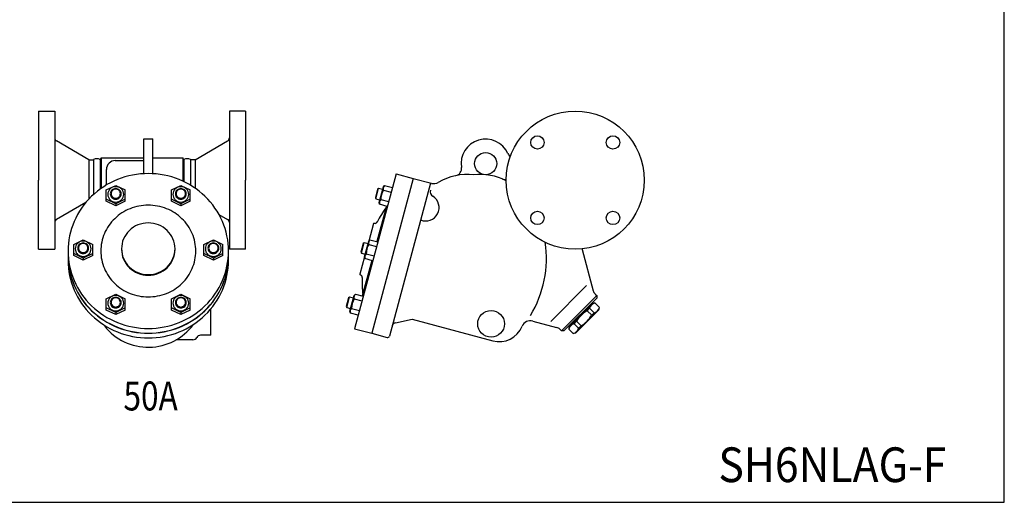
# Model space of a CAD drawing. Extents: x 143 to 3718, y 65 to 2483.
# Drawn here: x 2613 to 3718, y 65 to 607 of the extents above; entities that cross this region are included whole.
import ezdxf
from ezdxf.enums import TextEntityAlignment as Align

# ---------------------------------------------------------------- set-up
doc = ezdxf.new("R2010")
doc.units = 0
doc.header["$LTSCALE"] = 52
doc.layers.get('0').update_dxf_attribs({"linetype": 'CONTINUOUS'})
doc.styles.add('PTSH', font='SIMPLEX', dxfattribs={"width": 0.9, "bigfont": 'EXTFONT'})
doc.styles.get("Standard").update_dxf_attribs({"font": 'simplex', "width": 0.8, "bigfont": 'extfont'})

msp = doc.modelspace()

# ---------------------------------------------------------------- linework, layer by layer
for p, q in [((2634.7, 504.2), (2652.7, 504.2)), ((2634.7, 504.2), (2634.7, 426.7)), ((2652.7, 504.2), (2652.7, 349.2)), ((2848.7, 504.2), (2848.7, 349.2)), ((2866.7, 504.2), (2848.7, 504.2)), ((2866.7, 504.2), (2866.7, 426.7)), ((2691.1, 449.7), (2654.7, 470.8)), ((2752.7, 473.1), (2762.7, 473.1)), ((2752.7, 433.9), (2752.7, 473.1)), ((2762.7, 433.9), (2762.7, 473.1)), ((2810.2, 449.7), (2846.7, 470.8)), ((2691.1, 449.7), (2691.1, 405.7)), ((2691.1, 449.7), (2696.1, 449.7)), ((2691.1, 449.7), (2691.1, 405.7)), ((2691.1, 449.7), (2696.1, 449.7)), ((2696.1, 449.7), (2696.1, 410.6)), ((2703.7, 449.7), (2704.9, 451.7)), ((2703.7, 449.7), (2703.7, 416.7)), ((2704.9, 451.7), (2752.7, 451.7)), ((2704.9, 451.7), (2704.9, 417.5)), ((2720.7, 448.7), (2752.7, 448.7)), ((2762.7, 451.7), (2796.5, 451.7)), ((2796.5, 451.7), (2796.5, 425.6)), ((2797.6, 449.7), (2796.5, 451.7)), ((2797.6, 449.7), (2797.6, 425)), ((2810.2, 449.7), (2805.2, 449.7)), ((2805.2, 449.7), (2805.2, 421)), ((2810.2, 449.7), (2805.2, 449.7)), ((2810.2, 449.7), (2810.2, 417.7)), ((2810.2, 449.7), (2810.2, 417.7)), ((2710.7, 421.3), (2710.7, 438.7)), ((3035.6, 433.8), (2989, 259.9)), ((3035.6, 433.8), (3054.9, 428.6)), ((2634.7, 349.2), (2634.7, 426.7)), ((2710.5, 415.7), (2721.1, 420.8)), ((2721.1, 420.8), (2731.7, 415.7)), ((2783.6, 415.7), (2794.2, 420.8)), ((2794.2, 420.8), (2804.8, 415.7)), ((2866.7, 349.2), (2866.7, 426.7)), ((3054.9, 428.6), (3008.3, 254.8)), ((3054.9, 428.6), (3008.3, 254.8)), ((3021.4, 419.4), (3022.8, 420.9)), ((3022.8, 420.9), (3031.5, 418.5)), ((3074.2, 423.5), (3028.1, 251.5)), ((3054.9, 428.6), (3075.4, 423.2)), ((2710.5, 403.1), (2710.5, 415.7)), ((2731.7, 403.1), (2731.7, 415.7)), ((2783.6, 403.1), (2783.6, 415.7)), ((2804.8, 403.1), (2804.8, 415.7)), ((3015, 416.8), (3012.4, 407.1)), ((3013, 405.9), (3016.1, 417.5)), ((3016.1, 417.5), (3015, 416.8)), ((3020.5, 416.3), (3016.1, 417.5)), ((3016.6, 401.6), (3021.4, 419.4)), ((3021.4, 415.6), (3030.1, 413.2)), ((2687.6, 401.6), (2654.7, 382.6)), ((2721.1, 400.3), (2710.5, 405.4)), ((2721.1, 398), (2710.5, 403.1)), ((2731.7, 405.4), (2721.1, 400.3)), ((2731.7, 403.1), (2721.1, 398)), ((2721.1, 400.3), (2721.1, 398)), ((2794.2, 400.3), (2783.6, 405.4)), ((2794.2, 398), (2783.6, 403.1)), ((2804.8, 405.4), (2794.2, 400.3)), ((2804.8, 403.1), (2794.2, 398)), ((2794.2, 400.3), (2794.2, 398)), ((3012.4, 407.1), (3013, 405.9)), ((3013, 405.9), (3017.4, 404.7)), ((3017.1, 399.7), (3016.6, 401.6)), ((3025.8, 397.3), (3017.1, 399.7)), ((3018.5, 405), (3027.2, 402.6)), ((2836.9, 388.3), (2846.7, 382.6)), ((3024.8, 397.6), (3014.2, 357.7)), ((3010.3, 378), (3005, 358.4)), ((3010.9, 378.3), (3010.3, 378)), ((3010.9, 378.3), (3011, 378.3)), ((2674.1, 354.6), (2684.7, 359.7)), ((2674.1, 342), (2674.1, 354.6)), ((2684.7, 359.7), (2695.3, 354.6)), ((2695.3, 342), (2695.3, 354.6)), ((2820.1, 354.6), (2830.7, 359.7)), ((2820.1, 342), (2820.1, 354.6)), ((2830.7, 359.7), (2841.3, 354.6)), ((2841.3, 342), (2841.3, 354.6)), ((2998.6, 355.8), (2996, 346)), ((2996.7, 344.9), (2999.8, 356.4)), ((2999.8, 356.4), (2998.6, 355.8)), ((3004.2, 355.3), (2999.8, 356.4)), ((3000.2, 340.6), (3005, 358.4)), ((3005, 358.4), (3006.4, 359.8)), ((3005, 354.5), (3013.7, 352.2)), ((3006.4, 359.8), (3015.1, 357.5)), ((2634.7, 349.2), (2652.7, 349.2)), ((2684.7, 339.2), (2674.1, 344.3)), ((2695.3, 344.3), (2684.7, 339.2)), ((2830.7, 339.2), (2820.1, 344.3)), ((2841.3, 344.3), (2830.7, 339.2)), ((2866.7, 349.2), (2848.7, 349.2)), ((2996, 346), (2996.7, 344.9)), ((2996.7, 344.9), (3001.1, 343.7)), ((3002.2, 343.9), (3010.9, 341.6)), ((3244.4, 349), (3256.9, 302.5)), ((2684.7, 336.9), (2674.1, 342)), ((2695.3, 342), (2684.7, 336.9)), ((2684.7, 339.2), (2684.7, 336.9)), ((2830.7, 336.9), (2820.1, 342)), ((2841.3, 342), (2830.7, 336.9)), ((2830.7, 339.2), (2830.7, 336.9)), ((3000.2, 340.6), (2995, 321)), ((3008.5, 336.5), (2997.8, 296.7)), ((3000.8, 338.6), (3000.2, 340.6)), ((3009.4, 336.3), (3000.8, 338.6)), ((2995.3, 320.4), (2995, 321)), ((2995.3, 320.4), (2995.5, 320.3)), ((2710.5, 293.5), (2721.1, 298.6)), ((2721.1, 298.6), (2731.7, 293.5)), ((2783.6, 293.5), (2794.2, 298.6)), ((2794.2, 298.6), (2804.8, 293.5)), ((2988.6, 297.3), (2990.1, 298.7)), ((2990.1, 298.7), (2998.8, 296.4)), ((3249.4, 308.4), (3209.1, 268.1)), ((3259, 298.9), (3260.7, 297.1)), ((2710.5, 280.9), (2710.5, 293.5)), ((2731.7, 280.9), (2731.7, 293.5)), ((2783.6, 280.9), (2783.6, 293.5)), ((2804.8, 280.9), (2804.8, 293.5)), ((2982.3, 294.7), (2979.6, 284.9)), ((2980.3, 283.8), (2983.4, 295.4)), ((2983.4, 295.4), (2982.3, 294.7)), ((2987.8, 294.2), (2983.4, 295.4)), ((2983.9, 279.5), (2988.6, 297.3)), ((2988.7, 293.4), (2997.3, 291.1)), ((3260.7, 297.1), (3221.1, 257.5)), ((3260.7, 294.3), (3224, 257.5)), ((3229.6, 261.8), (3256.5, 288.6)), ((3255.8, 289.4), (3256.5, 288.6)), ((3256.1, 288.3), (3258.6, 289)), ((3258.6, 289), (3263.9, 283.7)), ((3260.7, 297.1), (3260.7, 294.3)), ((2721.1, 278.1), (2710.5, 283.3)), ((2721.1, 275.8), (2710.5, 280.9)), ((2731.7, 283.3), (2721.1, 278.1)), ((2731.7, 280.9), (2721.1, 275.8)), ((2721.1, 278.1), (2721.1, 275.8)), ((2794.2, 278.1), (2783.6, 283.3)), ((2794.2, 275.8), (2783.6, 280.9)), ((2804.8, 283.3), (2794.2, 278.1)), ((2804.8, 280.9), (2794.2, 275.8)), ((2794.2, 278.1), (2794.2, 275.8)), ((2827.7, 252.6), (2827.7, 282.6)), ((2979.6, 284.9), (2980.3, 283.8)), ((2980.3, 283.8), (2984.7, 282.6)), ((2984.4, 277.5), (2983.9, 279.5)), ((2993.1, 275.2), (2984.4, 277.5)), ((2985.8, 282.8), (2994.5, 280.5)), ((3237, 255.1), (3263.2, 281.2)), ((3249.9, 280.2), (3252.7, 283)), ((3249.9, 280.2), (3255.1, 275)), ((3252.7, 283), (3257.9, 277.7)), ((3255.1, 275), (3257.9, 277.7)), ((3263.2, 281.2), (3263.9, 283.7)), ((3035.1, 266.6), (3053.9, 270.5)), ((3053.9, 270.5), (3144.1, 246.3)), ((3189, 268.5), (3215.8, 261.4)), ((3235.3, 265.6), (3238.1, 268.4)), ((3235.3, 265.6), (3240.5, 260.4)), ((3238.1, 268.4), (3243.3, 263.2)), ((2989, 259.9), (3008.3, 254.8)), ((3008.3, 254.8), (3025.7, 250.1)), ((3219.4, 259.3), (3221.1, 257.5)), ((3224, 257.5), (3221.1, 257.5)), ((3228.9, 262.5), (3229.6, 261.8)), ((3230, 262.1), (3229.3, 259.6)), ((3229.3, 259.6), (3234.5, 254.4)), ((3237, 255.1), (3234.5, 254.4)), ((3240.5, 260.4), (3243.3, 263.2)), ((2807.7, 247.6), (2789.1, 247.6)), ((2827.7, 252.6), (2816.3, 252.6))]:
    msp.add_line(p, q)
msp.add_lwpolyline([(143, 65), (3718, 65), (3718, 2483), (143, 2483)], close=True)
for points in [[(2847.7, 347.1, 0.101624), (2840.9, 380.3, 0.099734), (2821.3, 408.6, 0.097173), (2792.3, 427.4, 0.095436), (2757.7, 434.1, 0.095436), (2723.1, 427.4, 0.097173), (2694, 408.6, 0.099734), (2674.5, 380.3, 0.101624), (2667.7, 347.1, 0.101624), (2674.5, 314, 0.099734), (2694, 285.7, 0.097173), (2723.1, 266.9, 0.095436), (2757.7, 260.2, 0.095436), (2792.3, 266.9, 0.097173), (2821.3, 285.7, 0.099734), (2840.9, 314, 0.101624)], [(2721.1, 419.4, 0.095436), (2717.7, 418.7, 0.097173), (2714.8, 416.9, 0.099734), (2712.9, 414.1, 0.101624), (2712.2, 410.8, 0.101624), (2712.9, 407.5, 0.099734), (2714.8, 404.7, 0.097173), (2717.7, 402.8, 0.095436), (2721.1, 402.2, 0.095436), (2724.6, 402.8, 0.097173), (2727.5, 404.7, 0.099734), (2729.4, 407.5, 0.101624), (2730.1, 410.8, 0.101624), (2729.4, 414.1, 0.099734), (2727.5, 416.9, 0.097173), (2724.6, 418.7, 0.095436)], [(2721.1, 417.3, 0.095436), (2718.8, 416.8, 0.097173), (2716.8, 415.5, 0.099734), (2715.5, 413.6, 0.101624), (2715, 411.4, 0.101624), (2715.5, 409.1, 0.099734), (2716.8, 407.2, 0.097173), (2718.8, 405.9, 0.095436), (2721.1, 405.4, 0.095436), (2723.5, 405.9, 0.097173), (2725.5, 407.2, 0.099734), (2726.8, 409.1, 0.101624), (2727.3, 411.4, 0.101624), (2726.8, 413.6, 0.099734), (2725.5, 415.5, 0.097173), (2723.5, 416.8, 0.095436)], [(2721.1, 416.7, 0.095436), (2719.1, 416.3, 0.097173), (2717.4, 415.2, 0.099734), (2716.3, 413.5, 0.101624), (2715.9, 411.6, 0.101624), (2716.3, 409.6, 0.099734), (2717.4, 408, 0.097173), (2719.1, 406.9, 0.095436), (2721.1, 406.5, 0.095436), (2723.2, 406.9, 0.097173), (2724.9, 408, 0.099734), (2726, 409.6, 0.101624), (2726.4, 411.6, 0.101624), (2726, 413.5, 0.099734), (2724.9, 415.2, 0.097173), (2723.2, 416.3, 0.095436)], [(2794.2, 419.4, 0.095436), (2790.8, 418.7, 0.097173), (2787.9, 416.9, 0.099734), (2786, 414.1, 0.101624), (2785.3, 410.8, 0.101624), (2786, 407.5, 0.099734), (2787.9, 404.7, 0.097173), (2790.8, 402.8, 0.095436), (2794.2, 402.2, 0.095436), (2797.6, 402.8, 0.097173), (2800.5, 404.7, 0.099734), (2802.4, 407.5, 0.101624), (2803.1, 410.8, 0.101624), (2802.4, 414.1, 0.099734), (2800.5, 416.9, 0.097173), (2797.6, 418.7, 0.095436)], [(2794.2, 417.3, 0.095436), (2791.9, 416.8, 0.097173), (2789.9, 415.5, 0.099734), (2788.5, 413.6, 0.101624), (2788.1, 411.4, 0.101624), (2788.5, 409.1, 0.099734), (2789.9, 407.2, 0.097173), (2791.9, 405.9, 0.095436), (2794.2, 405.4, 0.095436), (2796.6, 405.9, 0.097173), (2798.5, 407.2, 0.099734), (2799.9, 409.1, 0.101624), (2800.3, 411.4, 0.101624), (2799.9, 413.6, 0.099734), (2798.5, 415.5, 0.097173), (2796.6, 416.8, 0.095436)], [(2794.2, 416.7, 0.095436), (2792.2, 416.3, 0.097173), (2790.5, 415.2, 0.099734), (2789.3, 413.5, 0.101624), (2788.9, 411.6, 0.101624), (2789.3, 409.6, 0.099734), (2790.5, 408, 0.097173), (2792.2, 406.9, 0.095436), (2794.2, 406.5, 0.095436), (2796.2, 406.9, 0.097173), (2798, 408, 0.099734), (2799.1, 409.6, 0.101624), (2799.5, 411.6, 0.101624), (2799.1, 413.5, 0.099734), (2798, 415.2, 0.097173), (2796.2, 416.3, 0.095436)], [(2757.7, 398.6, 0.095436), (2737.2, 394.7, 0.097173), (2720, 383.5, 0.099734), (2708.4, 366.8, 0.101624), (2704.4, 347.1, 0.101624), (2708.4, 327.5, 0.099734), (2720, 310.7, 0.097173), (2737.2, 299.6, 0.095436), (2757.7, 295.7, 0.095436), (2778.2, 299.6, 0.097173), (2795.4, 310.7, 0.099734), (2806.9, 327.5, 0.101624), (2811, 347.1, 0.101624), (2806.9, 366.8, 0.099734), (2795.4, 383.5, 0.097173), (2778.2, 394.7, 0.095436)], [(2757.7, 320.7, 0.095436), (2769.2, 323, 0.097173), (2778.9, 329.2, 0.099734), (2785.4, 338.7, 0.101624), (2787.7, 349.7, 0.101624), (2785.4, 360.8, 0.099734), (2778.9, 370.2, 0.097173), (2769.2, 376.5, 0.095436), (2757.7, 378.7, 0.095436), (2746.1, 376.5, 0.097173), (2736.5, 370.2, 0.099734), (2729.9, 360.8, 0.101624), (2727.7, 349.7, 0.101624), (2729.9, 338.7, 0.099734), (2736.5, 329.2, 0.097173), (2746.1, 323, 0.095436)], [(2684.7, 358.3, 0.095436), (2681.2, 357.7, 0.097173), (2678.4, 355.8, 0.099734), (2676.4, 353, 0.101624), (2675.8, 349.7, 0.101624), (2676.4, 346.4, 0.099734), (2678.4, 343.6, 0.097173), (2681.2, 341.8, 0.095436), (2684.7, 341.1, 0.095436), (2688.1, 341.8, 0.097173), (2691, 343.6, 0.099734), (2692.9, 346.4, 0.101624), (2693.6, 349.7, 0.101624), (2692.9, 353, 0.099734), (2691, 355.8, 0.097173), (2688.1, 357.7, 0.095436)], [(2684.7, 356.2, 0.095436), (2682.3, 355.8, 0.097173), (2680.3, 354.5, 0.099734), (2679, 352.5, 0.101624), (2678.6, 350.3, 0.101624), (2679, 348, 0.099734), (2680.3, 346.1, 0.097173), (2682.3, 344.8, 0.095436), (2684.7, 344.4, 0.095436), (2687, 344.8, 0.097173), (2689, 346.1, 0.099734), (2690.3, 348, 0.101624), (2690.8, 350.3, 0.101624), (2690.3, 352.5, 0.099734), (2689, 354.5, 0.097173), (2687, 355.8, 0.095436)], [(2684.7, 355.6, 0.095436), (2682.6, 355.2, 0.097173), (2680.9, 354.1, 0.099734), (2679.8, 352.5, 0.101624), (2679.4, 350.5, 0.101624), (2679.8, 348.6, 0.099734), (2680.9, 346.9, 0.097173), (2682.6, 345.8, 0.095436), (2684.7, 345.4, 0.095436), (2686.7, 345.8, 0.097173), (2688.4, 346.9, 0.099734), (2689.6, 348.6, 0.101624), (2690, 350.5, 0.101624), (2689.6, 352.5, 0.099734), (2688.4, 354.1, 0.097173), (2686.7, 355.2, 0.095436)], [(2830.7, 358.3, 0.095436), (2827.2, 357.7, 0.097173), (2824.4, 355.8, 0.099734), (2822.4, 353, 0.101624), (2821.8, 349.7, 0.101624), (2822.4, 346.4, 0.099734), (2824.4, 343.6, 0.097173), (2827.2, 341.8, 0.095436), (2830.7, 341.1, 0.095436), (2834.1, 341.8, 0.097173), (2837, 343.6, 0.099734), (2838.9, 346.4, 0.101624), (2839.6, 349.7, 0.101624), (2838.9, 353, 0.099734), (2837, 355.8, 0.097173), (2834.1, 357.7, 0.095436)], [(2830.7, 356.2, 0.095436), (2828.3, 355.8, 0.097173), (2826.3, 354.5, 0.099734), (2825, 352.5, 0.101624), (2824.6, 350.3, 0.101624), (2825, 348, 0.099734), (2826.3, 346.1, 0.097173), (2828.3, 344.8, 0.095436), (2830.7, 344.4, 0.095436), (2833, 344.8, 0.097173), (2835, 346.1, 0.099734), (2836.3, 348, 0.101624), (2836.8, 350.3, 0.101624), (2836.3, 352.5, 0.099734), (2835, 354.5, 0.097173), (2833, 355.8, 0.095436)], [(2830.7, 355.6, 0.095436), (2828.6, 355.2, 0.097173), (2826.9, 354.1, 0.099734), (2825.8, 352.5, 0.101624), (2825.4, 350.5, 0.101624), (2825.8, 348.6, 0.099734), (2826.9, 346.9, 0.097173), (2828.6, 345.8, 0.095436), (2830.7, 345.4, 0.095436), (2832.7, 345.8, 0.097173), (2834.4, 346.9, 0.099734), (2835.6, 348.6, 0.101624), (2836, 350.5, 0.101624), (2835.6, 352.5, 0.099734), (2834.4, 354.1, 0.097173), (2832.7, 355.2, 0.095436)], [(2721.1, 297.3, 0.095436), (2717.7, 296.6, 0.097173), (2714.8, 294.7, 0.099734), (2712.9, 291.9, 0.101624), (2712.2, 288.6, 0.101624), (2712.9, 285.4, 0.099734), (2714.8, 282.6, 0.097173), (2717.7, 280.7, 0.095436), (2721.1, 280, 0.095436), (2724.6, 280.7, 0.097173), (2727.5, 282.6, 0.099734), (2729.4, 285.4, 0.101624), (2730.1, 288.6, 0.101624), (2729.4, 291.9, 0.099734), (2727.5, 294.7, 0.097173), (2724.6, 296.6, 0.095436)], [(2721.1, 295.1, 0.095436), (2718.8, 294.7, 0.097173), (2716.8, 293.4, 0.099734), (2715.5, 291.5, 0.101624), (2715, 289.2, 0.101624), (2715.5, 287, 0.099734), (2716.8, 285, 0.097173), (2718.8, 283.8, 0.095436), (2721.1, 283.3, 0.095436), (2723.5, 283.8, 0.097173), (2725.5, 285, 0.099734), (2726.8, 287, 0.101624), (2727.3, 289.2, 0.101624), (2726.8, 291.5, 0.099734), (2725.5, 293.4, 0.097173), (2723.5, 294.7, 0.095436)], [(2721.1, 294.6, 0.095436), (2719.1, 294.2, 0.097173), (2717.4, 293.1, 0.099734), (2716.3, 291.4, 0.101624), (2715.9, 289.4, 0.101624), (2716.3, 287.5, 0.099734), (2717.4, 285.8, 0.097173), (2719.1, 284.7, 0.095436), (2721.1, 284.3, 0.095436), (2723.2, 284.7, 0.097173), (2724.9, 285.8, 0.099734), (2726, 287.5, 0.101624), (2726.4, 289.4, 0.101624), (2726, 291.4, 0.099734), (2724.9, 293.1, 0.097173), (2723.2, 294.2, 0.095436)], [(2794.2, 297.3, 0.095436), (2790.8, 296.6, 0.097173), (2787.9, 294.7, 0.099734), (2786, 291.9, 0.101624), (2785.3, 288.6, 0.101624), (2786, 285.4, 0.099734), (2787.9, 282.6, 0.097173), (2790.8, 280.7, 0.095436), (2794.2, 280, 0.095436), (2797.6, 280.7, 0.097173), (2800.5, 282.6, 0.099734), (2802.4, 285.4, 0.101624), (2803.1, 288.6, 0.101624), (2802.4, 291.9, 0.099734), (2800.5, 294.7, 0.097173), (2797.6, 296.6, 0.095436)], [(2794.2, 295.1, 0.095436), (2791.9, 294.7, 0.097173), (2789.9, 293.4, 0.099734), (2788.5, 291.5, 0.101624), (2788.1, 289.2, 0.101624), (2788.5, 287, 0.099734), (2789.9, 285, 0.097173), (2791.9, 283.8, 0.095436), (2794.2, 283.3, 0.095436), (2796.6, 283.8, 0.097173), (2798.5, 285, 0.099734), (2799.9, 287, 0.101624), (2800.3, 289.2, 0.101624), (2799.9, 291.5, 0.099734), (2798.5, 293.4, 0.097173), (2796.6, 294.7, 0.095436)], [(2794.2, 294.6, 0.095436), (2792.2, 294.2, 0.097173), (2790.5, 293.1, 0.099734), (2789.3, 291.4, 0.101624), (2788.9, 289.4, 0.101624), (2789.3, 287.5, 0.099734), (2790.5, 285.8, 0.097173), (2792.2, 284.7, 0.095436), (2794.2, 284.3, 0.095436), (2796.2, 284.7, 0.097173), (2798, 285.8, 0.099734), (2799.1, 287.5, 0.101624), (2799.5, 289.4, 0.101624), (2799.1, 291.4, 0.099734), (2798, 293.1, 0.097173), (2796.2, 294.2, 0.095436)]]:
    msp.add_lwpolyline(points, format="xyb", close=True)
for points in [[(2667.7, 344.6, 0.007701), (2667.7, 342, 0.101624), (2674.5, 308.8, 0.099734), (2694, 280.5, 0.097173), (2723.1, 261.7, 0.095436), (2757.7, 255, 0.095436), (2792.3, 261.7, 0.097173), (2821.3, 280.5, 0.099734), (2840.9, 308.8, 0.101624), (2847.7, 342, 0.101624)], [(2667.7, 344.4, 0.008086), (2667.7, 341.7, 0.101624), (2674.5, 308.6, 0.099734), (2694, 280.2, 0.097173), (2723.1, 261.4, 0.095436), (2757.7, 254.8, 0.095436), (2792.3, 261.4, 0.097173), (2821.3, 280.2, 0.099734), (2840.9, 308.6, 0.101624), (2847.7, 341.7, 0.101624)], [(2727.7, 349.3, 0.003573), (2727.7, 348.9, 0.101624), (2729.9, 337.9, 0.099734), (2736.5, 328.4, 0.097173), (2746.1, 322.2, 0.095436), (2757.7, 319.9, 0.095436)], [(2757.7, 319.9, 0.095436), (2769.2, 322.2, 0.097173), (2778.9, 328.4, 0.099734), (2785.4, 337.9, 0.101624), (2787.7, 348.9, 0.003573), (2787.7, 349.3, 0.099734)], [(2847.7, 342, 0.007701), (2847.6, 344.6, 0.099734)], [(2847.7, 341.7, 0.008086), (2847.6, 344.4, 0.099734)], [(2667.8, 341.8, 0.015795), (2667.7, 336.5, 0.101624), (2674.5, 303.4, 0.099734), (2694, 275.1, 0.097173), (2723.1, 256.3, 0.095436), (2757.7, 249.6, 0.095436), (2792.3, 256.3, 0.097173), (2821.3, 275.1, 0.099734), (2840.9, 303.4, 0.101624), (2847.7, 336.5, 0.101624)], [(2847.7, 336.5, 0.015795), (2847.5, 341.8, 0.099734)]]:
    msp.add_lwpolyline(points, format="xyb")
for centre, radius in [((3236.6, 426.7), 77.5), ((3194.2, 469.1), 7.5), ((3279, 469.1), 7.5), ((3136.1, 445.3), 12.5), ((3194.2, 384.3), 7.5), ((3279, 384.3), 7.5), ((3142.2, 265.4), 15)]:
    msp.add_circle(centre, radius)
for centre, radius, start, end in [((2656.7, 474.2), 4, 180, 240), ((2844.7, 474.2), 4, 300, 0), ((3136.1, 445.3), 27.5, 24.0772, 189.2012), ((3173.5, 462.1), 13.5, 204.0772, 222.9384), ((2699.9, 443.1), 7.65, 60.3719, 119.6281), ((2720.7, 438.7), 10, 90, 180), ((2801.4, 443.1), 7.65, 60.3719, 119.6281), ((3115.3, 370.1), 63, 83.1629, 120.7881), ((3101.1, 439.7), 8, 281.5747, 9.2012), ((3130.3, 370.1), 63, 62.7976, 96.8371), ((3026.3, 417.1), 5.18, 133.0005, 196.9995), ((3077.9, 432.8), 10, 255, 300.7881), ((3158.1, 435.4), 8, 246.9513, 277.2102), ((3038.1, 405.4), 19.5, 148.6803, 181.3197), ((3079.9, 413.8), 6, 165, 238.3985), ((3022.1, 401.2), 5.18, 133.0005, 196.9995), ((3068.9, 395.9), 15, 247.3377, 58.3985), ((3144.6, 311.4), 147, 144.8469, 152.291), ((2656.7, 379.2), 4, 120, 180), ((2844.7, 379.2), 4, 0, 60), ((3011.8, 381.2), 3, 255, 332.291), ((3021.7, 344.4), 19.5, 148.6803, 181.3197), ((3010, 356), 5.18, 133.0005, 196.9995), ((3081.2, 338.7), 123.1, 328.78, 8.5156), ((3005.7, 340.1), 5.18, 133.0005, 196.9995), ((3263.7, 354.1), 20, 193.1731, 195), ((2994.7, 317.4), 3, 357.709, 75), ((3144.6, 311.4), 147, 177.709, 185.1531), ((2993.6, 295), 5.18, 133.0005, 196.9995), ((3264.6, 304.6), 8, 195, 225), ((3005.3, 283.3), 19.5, 148.6803, 181.3197), ((3261.6, 280), 9.47, 108.4402, 161.5598), ((2989.3, 279.1), 5.18, 133.0005, 196.9995), ((3268.2, 250), 35.3, 121.339, 148.661), ((3254.9, 286.7), 9.47, 288.4402, 341.5598), ((3036.1, 261.7), 5, 101.5651, 165), ((3186.4, 258.9), 10, 75, 157.563), ((3238.3, 256.6), 9.47, 108.4402, 161.5598), ((3224.9, 293.3), 35.3, 301.339, 328.661), ((2757.7, 302.2), 63, 218.4811, 323.3682), ((3151.3, 273.4), 28, 255, 337.563), ((3213.7, 253.7), 8, 45, 75), ((3231.5, 263.4), 9.47, 288.4402, 341.5598), ((2807.7, 252.6), 5, 270, 330), ((2816.3, 247.6), 5, 90, 150), ((3026.2, 252), 2, 255, 345)]:
    msp.add_arc(centre, radius, start, end)

# ---------------------------------------------------------------- texts
at = {"width": 0.8}
msp.add_text('50A', height=32.5, dxfattribs=at).set_placement((2760.3, 180.2), align=Align.MIDDLE)
at = {"linetype": 'CONTINUOUS', "style": 'PTSH', "width": 0.9}
msp.add_text('SH6NLAG-F', height=39, dxfattribs=at).set_placement((3653, 107.2), align=Align.MIDDLE_RIGHT)

doc.saveas('drawing.dxf')
